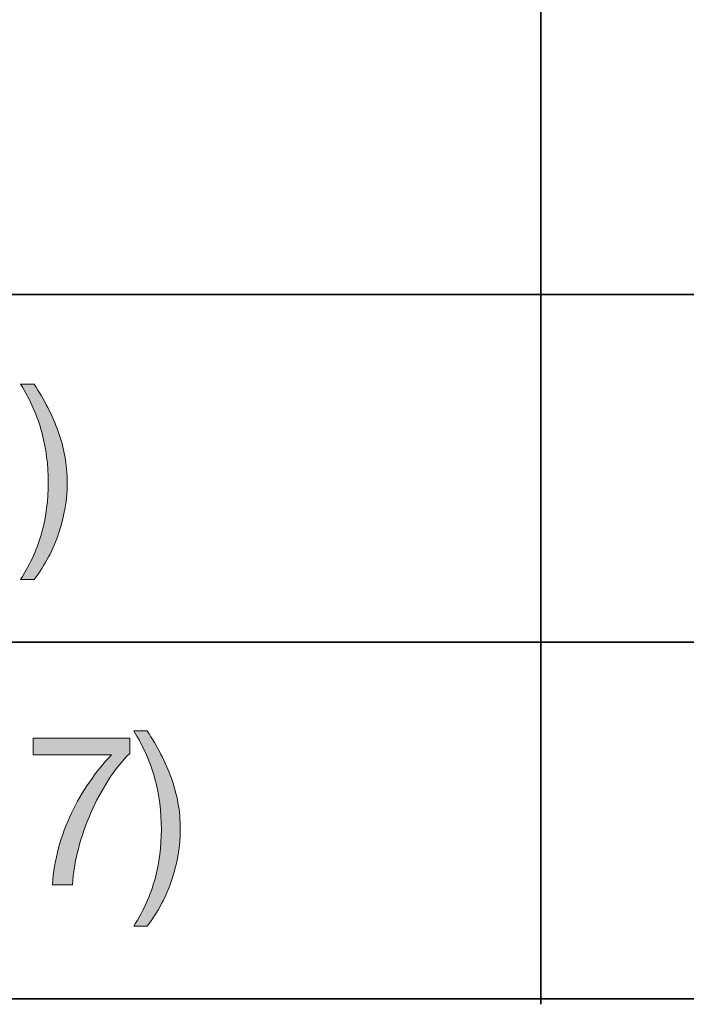
# Model space of a CAD drawing. Units: inches. Extents: x 0.5 to 8, y 0.2 to 10.9.
# Drawn here: x 1.6 to 2, y 7.8 to 8.3 of the extents above; entities that cross this region are included whole.
import ezdxf

# ---------------------------------------------------------------- set-up
doc = ezdxf.new("R2010")
doc.units = ezdxf.units.IN
doc.header["$MEASUREMENT"] = 0
doc.layers.add('Layer 1', color=7, linetype='Continuous')

# ---------------------------------------------------------------- blocks, each defined once
blk = doc.blocks.new('block 20')
at = {"layer": 'Layer 1'}
h = blk.add_hatch(color=250, dxfattribs=at)
h.dxf.hatch_style = 2
edge = h.paths.add_edge_path()
edge.add_spline(control_points=[(1.63677, 8.05987), (1.63913, 8.06873), (1.64031, 8.07795), (1.64031, 8.08755), (1.64031, 8.09747), (1.63911, 8.10689), (1.63671, 8.11583), (1.63431, 8.12476), (1.63036, 8.13376), (1.62484, 8.1428), (1.62484, 8.1428), (1.6324, 8.1428), (1.6324, 8.1428), (1.63523, 8.13839), (1.63779, 8.13401), (1.64008, 8.12964), (1.64235, 8.12527), (1.64431, 8.12082), (1.64592, 8.1163), (1.64753, 8.11178), (1.64877, 8.10715), (1.64964, 8.10243), (1.65051, 8.0977), (1.65093, 8.09275), (1.65093, 8.08755), (1.65093, 8.07827), (1.64938, 8.06892), (1.64627, 8.05952), (1.64316, 8.05011), (1.63854, 8.04135), (1.6324, 8.03325), (1.6324, 8.03325), (1.62484, 8.03325), (1.62484, 8.03325), (1.63043, 8.04214), (1.63441, 8.05102), (1.63677, 8.05987)], knot_values=[0, 0, 0, 0, 1, 1, 1, 2, 2, 2, 3, 3, 3, 4, 4, 4, 5, 5, 5, 6, 6, 6, 7, 7, 7, 8, 8, 8, 9, 9, 9, 10, 10, 10, 11, 11, 11, 12, 12, 12, 12], degree=3, periodic=1)
at = {"layer": 'Layer 1', "lineweight": 0}
blk.add_open_spline([(1.63677, 8.05987), (1.63913, 8.06873), (1.64031, 8.07795), (1.64031, 8.08755), (1.64031, 8.09747), (1.63911, 8.10689), (1.63671, 8.11583), (1.63431, 8.12476), (1.63036, 8.13376), (1.62484, 8.1428), (1.62484, 8.1428), (1.6324, 8.1428), (1.6324, 8.1428), (1.63523, 8.13839), (1.63779, 8.13401), (1.64008, 8.12964), (1.64235, 8.12527), (1.64431, 8.12082), (1.64592, 8.1163), (1.64753, 8.11178), (1.64877, 8.10715), (1.64964, 8.10243), (1.65051, 8.0977), (1.65093, 8.09275), (1.65093, 8.08755), (1.65093, 8.07827), (1.64938, 8.06892), (1.64627, 8.05952), (1.64316, 8.05011), (1.63854, 8.04135), (1.6324, 8.03325), (1.6324, 8.03325), (1.62484, 8.03325), (1.62484, 8.03325), (1.63043, 8.04214), (1.63441, 8.05102), (1.63677, 8.05987)], degree=3, knots=[0, 0, 0, 0, 1, 1, 1, 2, 2, 2, 3, 3, 3, 4, 4, 4, 5, 5, 5, 6, 6, 6, 7, 7, 7, 8, 8, 8, 9, 9, 9, 10, 10, 10, 11, 11, 11, 12, 12, 12, 12], dxfattribs=at)
blk = doc.blocks.new('block 21')
at = {"layer": 'Layer 1'}
h = blk.add_hatch(color=250, dxfattribs=at)
h.dxf.hatch_style = 2
edge = h.paths.add_edge_path()
edge.add_spline(control_points=[(1.70017, 7.86542), (1.70253, 7.87428), (1.70371, 7.8835), (1.70371, 7.89311), (1.70371, 7.90303), (1.70251, 7.91245), (1.70011, 7.92139), (1.69771, 7.93032), (1.69375, 7.93931), (1.68824, 7.94836), (1.68824, 7.94836), (1.69579, 7.94836), (1.69579, 7.94836), (1.69863, 7.94395), (1.70119, 7.93956), (1.70347, 7.93519), (1.70575, 7.93083), (1.7077, 7.92638), (1.70932, 7.92185), (1.71092, 7.91733), (1.71216, 7.91271), (1.71303, 7.90799), (1.7139, 7.90326), (1.71433, 7.8983), (1.71433, 7.89311), (1.71433, 7.88382), (1.71278, 7.87448), (1.70967, 7.86507), (1.70656, 7.85567), (1.70194, 7.84691), (1.69579, 7.83881), (1.69579, 7.83881), (1.68824, 7.83881), (1.68824, 7.83881), (1.69383, 7.8477), (1.6978, 7.85657), (1.70017, 7.86542)], knot_values=[0, 0, 0, 0, 1, 1, 1, 2, 2, 2, 3, 3, 3, 4, 4, 4, 5, 5, 5, 6, 6, 6, 7, 7, 7, 8, 8, 8, 9, 9, 9, 10, 10, 10, 11, 11, 11, 12, 12, 12, 12], degree=3, periodic=1)
h = blk.add_hatch(color=250, dxfattribs=at)
h.dxf.hatch_style = 2
edge = h.paths.add_edge_path()
edge.add_spline(control_points=[(1.67407, 7.92085), (1.67038, 7.91511), (1.66709, 7.90897), (1.66422, 7.90244), (1.66134, 7.8959), (1.659, 7.88917), (1.65719, 7.88225), (1.65538, 7.87532), (1.65428, 7.86859), (1.65389, 7.86206), (1.65389, 7.86206), (1.64267, 7.86206), (1.64267, 7.86206), (1.64315, 7.86914), (1.64431, 7.87605), (1.64615, 7.88278), (1.648, 7.88951), (1.65038, 7.89596), (1.6533, 7.90214), (1.65621, 7.90832), (1.65957, 7.91416), (1.66339, 7.91967), (1.66721, 7.92518), (1.67132, 7.93026), (1.67573, 7.9349), (1.67573, 7.9349), (1.63181, 7.9349), (1.63181, 7.9349), (1.63181, 7.9349), (1.63181, 7.94434), (1.63181, 7.94434), (1.63181, 7.94434), (1.686, 7.94434), (1.686, 7.94434), (1.686, 7.94434), (1.686, 7.93573), (1.686, 7.93573), (1.68175, 7.93155), (1.67778, 7.9266), (1.67407, 7.92085)], knot_values=[0, 0, 0, 0, 1, 1, 1, 2, 2, 2, 3, 3, 3, 4, 4, 4, 5, 5, 5, 6, 6, 6, 7, 7, 7, 8, 8, 8, 9, 9, 9, 10, 10, 10, 11, 11, 11, 12, 12, 12, 13, 13, 13, 13], degree=3, periodic=1)
at = {"layer": 'Layer 1', "lineweight": 0}
for points, knots in [([(1.70017, 7.86542), (1.70253, 7.87428), (1.70371, 7.8835), (1.70371, 7.89311), (1.70371, 7.90303), (1.70251, 7.91245), (1.70011, 7.92139), (1.69771, 7.93032), (1.69375, 7.93931), (1.68824, 7.94836), (1.68824, 7.94836), (1.69579, 7.94836), (1.69579, 7.94836), (1.69863, 7.94395), (1.70119, 7.93956), (1.70347, 7.93519), (1.70575, 7.93083), (1.7077, 7.92638), (1.70932, 7.92185), (1.71092, 7.91733), (1.71216, 7.91271), (1.71303, 7.90799), (1.7139, 7.90326), (1.71433, 7.8983), (1.71433, 7.89311), (1.71433, 7.88382), (1.71278, 7.87448), (1.70967, 7.86507), (1.70656, 7.85567), (1.70194, 7.84691), (1.69579, 7.83881), (1.69579, 7.83881), (1.68824, 7.83881), (1.68824, 7.83881), (1.69383, 7.8477), (1.6978, 7.85657), (1.70017, 7.86542)], [0, 0, 0, 0, 1, 1, 1, 2, 2, 2, 3, 3, 3, 4, 4, 4, 5, 5, 5, 6, 6, 6, 7, 7, 7, 8, 8, 8, 9, 9, 9, 10, 10, 10, 11, 11, 11, 12, 12, 12, 12]), ([(1.67407, 7.92085), (1.67038, 7.91511), (1.66709, 7.90897), (1.66422, 7.90244), (1.66134, 7.8959), (1.659, 7.88917), (1.65719, 7.88225), (1.65538, 7.87532), (1.65428, 7.86859), (1.65389, 7.86206), (1.65389, 7.86206), (1.64267, 7.86206), (1.64267, 7.86206), (1.64315, 7.86914), (1.64431, 7.87605), (1.64615, 7.88278), (1.648, 7.88951), (1.65038, 7.89596), (1.6533, 7.90214), (1.65621, 7.90832), (1.65957, 7.91416), (1.66339, 7.91967), (1.66721, 7.92518), (1.67132, 7.93026), (1.67573, 7.9349), (1.67573, 7.9349), (1.63181, 7.9349), (1.63181, 7.9349), (1.63181, 7.9349), (1.63181, 7.94434), (1.63181, 7.94434), (1.63181, 7.94434), (1.686, 7.94434), (1.686, 7.94434), (1.686, 7.94434), (1.686, 7.93573), (1.686, 7.93573), (1.68175, 7.93155), (1.67778, 7.9266), (1.67407, 7.92085)], [0, 0, 0, 0, 1, 1, 1, 2, 2, 2, 3, 3, 3, 4, 4, 4, 5, 5, 5, 6, 6, 6, 7, 7, 7, 8, 8, 8, 9, 9, 9, 10, 10, 10, 11, 11, 11, 12, 12, 12, 13, 13, 13, 13])]:
    blk.add_open_spline(points, degree=3, knots=knots, dxfattribs=at)

msp = doc.modelspace()

# ---------------------------------------------------------------- linework, layer by layer
at = {"layer": 'Layer 1', "color": 250, "lineweight": 35}
for points in [[(1.91639, 9.72667), (1.91639, 7.795)], [(0.494, 8.19306), (7.99, 8.19306)], [(0.494, 7.99806), (7.99, 7.99806)], [(0.494, 7.79806), (7.99, 7.79806)]]:
    msp.add_lwpolyline(points, dxfattribs=at)

# ---------------------------------------------------------------- block references
at = {"layer": 'Layer 1'}
for name in ['block 20', 'block 21']:
    msp.add_blockref(name, (0, 0), dxfattribs=at)

doc.saveas('drawing.dxf')
